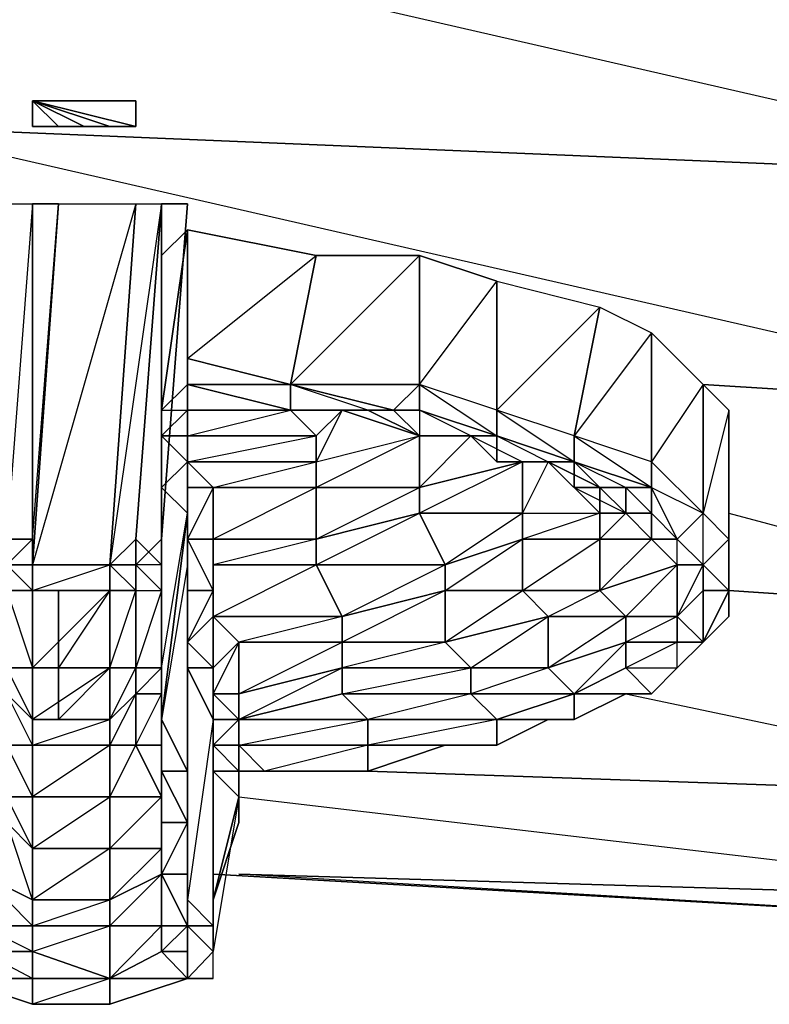
# Model space of a CAD drawing. Units: inches. Extents: x 0 to 29.9, y -28 to 0.
# Drawn here: x 2.1 to 3.2, y -3.5 to -2 of the extents above; entities that cross this region are included whole.
import ezdxf

# ---------------------------------------------------------------- set-up
doc = ezdxf.new("R2010")
doc.units = ezdxf.units.IN
doc.header["$MEASUREMENT"] = 0
doc.layers.get('0').update_dxf_attribs({"true_color": 0x863b08})

msp = doc.modelspace()

# ---------------------------------------------------------------- linework, layer by layer
at = {"color": 231}
for points in [[(2.1662, -1.7724), (3.7391, -1.851), (3.7391, -2.2068), (1.8516, -2.1282), (1.8516, -1.7724)], [(2.0482, -1.7724), (2.1662, -1.7724), (3.7391, -1.851), (3.7391, -2.2068), (2.3628, -1.8904), (2.2841, -1.851), (2.0875, -1.8117)], [(1.8516, -2.1282), (3.7391, -2.2068), (3.7391, -2.5607)], [(3.1099, -2.5214), (3.7391, -2.5607)], [(3.1492, -2.718), (3.7391, -2.8753), (3.1492, -2.836)], [(2.992, -2.9933), (3.7391, -3.1506), (3.7391, -3.0719)], [(2.4021, -3.1506), (3.7391, -3.3079), (3.7391, -3.1506), (2.5987, -3.1112)], [(3.7391, -3.1506), (3.7391, -3.3079), (2.4021, -3.2685)], [(2.3628, -3.2685), (3.7391, -3.3472), (4.8027, -3.3865)], [(2.3628, -3.2685), (3.7391, -3.3472), (4.8027, -3.3865)], [(2.4021, -3.2685), (3.7391, -3.3079), (3.7391, -3.3472), (2.3628, -3.2685)]]:
    msp.add_lwpolyline(points, dxfattribs=at)
at = {"color": 33}
for points in [[(2.2055, -2.1282), (2.0875, -2.0888), (2.2055, -2.1282), (2.1662, -2.1282), (2.0875, -2.0888), (2.1662, -2.1282), (2.1268, -2.1282), (2.0875, -2.0888), (2.0875, -2.1282), (2.0875, -2.0888), (2.1268, -2.1282), (2.0875, -2.1282), (2.0875, -2.0888), (2.1268, -2.0888), (2.0875, -2.0888), (2.1662, -2.0888), (2.1268, -2.0888), (2.1662, -2.0888), (2.2055, -2.0888), (2.2448, -2.0888), (2.0875, -2.0888), (2.2448, -2.0888), (2.2448, -2.1282), (2.0875, -2.0888), (2.2448, -2.1282)], [(2.2055, -2.0888), (2.0875, -2.0888), (2.1662, -2.0888)], [(2.2448, -2.0888), (2.0875, -2.0888), (2.2448, -2.1282)], [(2.0875, -2.0888), (2.2448, -2.0888)], [(2.2055, -2.0888), (2.0875, -2.0888), (2.2448, -2.0888)], [(2.0875, -2.1282), (2.0875, -2.0888)]]:
    msp.add_lwpolyline(points, close=True, dxfattribs=at)
msp.add_lwpolyline([(2.0875, -2.1282), (2.1268, -2.1282), (2.1662, -2.1282), (2.2055, -2.1282), (2.2448, -2.1282), (2.0875, -2.0888)], dxfattribs=at)
at = {"color": 231}
for points in [[(3.7391, -2.2068), (1.8516, -2.1282), (3.7391, -2.5607)], [(3.1099, -2.5214), (3.7391, -2.5607)], [(3.7391, -2.8753), (3.1492, -2.836)], [(3.7391, -3.1506), (2.5987, -3.1112)], [(3.7391, -3.3079), (3.7391, -3.3472), (2.4021, -3.2685)]]:
    msp.add_lwpolyline(points, close=True, dxfattribs=at)
at = {"color": 141}
for points in [[(2.0875, -2.2461), (2.0875, -2.7573), (2.0482, -2.7573), (2.0482, -2.2461)], [(2.1268, -2.2461), (2.0875, -2.7967), (2.0875, -2.7573), (2.0875, -2.2461)], [(2.2448, -2.2461), (2.2055, -2.7967), (2.0875, -2.7967), (2.1268, -2.2461)], [(2.2448, -2.2461), (2.0875, -2.7967), (2.1268, -2.2461)], [(2.2841, -2.2461), (2.2448, -2.7573), (2.2055, -2.7967), (2.2448, -2.2461)], [(2.2448, -2.7573), (2.2841, -2.7967), (2.2841, -2.2461)], [(2.2841, -2.7573), (2.2841, -2.7967), (2.2841, -2.2461), (2.2448, -2.7573), (2.2841, -2.7967), (2.2448, -2.7967)], [(2.2841, -2.7967), (2.2841, -2.7573), (2.2841, -2.2461)], [(2.2841, -2.2461), (2.3235, -2.2461), (2.2841, -2.7573)], [(2.2841, -2.7573), (2.3235, -2.2461), (2.2841, -2.2461)], [(2.2841, -2.5607), (2.3235, -2.5214), (2.3235, -2.2855)], [(2.3235, -2.5214), (2.2841, -2.5607), (2.3235, -2.5607), (2.3235, -2.5214), (2.2841, -2.5607), (2.3235, -2.2855)], [(2.5201, -2.3248), (2.4808, -2.5214), (2.3235, -2.4821), (2.3235, -2.2855)], [(2.3235, -2.5214), (2.3235, -2.4821), (2.3235, -2.2855)], [(2.6774, -2.3248), (2.6774, -2.5214), (2.4808, -2.5214), (2.5201, -2.3248)], [(2.7953, -2.3641), (2.7953, -2.5607), (2.6774, -2.5214), (2.6774, -2.3248)], [(2.9526, -2.4034), (2.9133, -2.6), (2.7953, -2.5607), (2.7953, -2.3641)], [(2.9526, -2.4034), (2.7953, -2.5607), (2.7953, -2.3641)], [(3.0313, -2.4428), (3.0313, -2.6394), (2.9133, -2.6), (2.9526, -2.4034)], [(3.0313, -2.4428), (2.9133, -2.6), (2.9526, -2.4034)], [(3.1099, -2.5214), (3.1099, -2.718), (3.0313, -2.6394), (3.0313, -2.4428)], [(3.1099, -2.5214), (3.0313, -2.6394), (3.0313, -2.4428)], [(2.3235, -2.4821), (2.4808, -2.5214)], [(2.2841, -2.5607), (2.3235, -2.5607), (2.3235, -2.5214)], [(2.3235, -2.5214), (2.4808, -2.5214), (2.4808, -2.5607)], [(2.4808, -2.5214), (2.3235, -2.5214), (2.4808, -2.5607)], [(2.638, -2.5607), (2.4808, -2.5214)], [(2.7953, -2.5607), (2.6774, -2.5214), (2.7953, -2.6)], [(3.1099, -2.718), (3.1099, -2.5214), (3.1492, -2.5607), (3.1099, -2.718), (3.1492, -2.7573)], [(2.2841, -2.6), (2.2841, -2.5607), (2.3235, -2.5607), (2.3235, -2.6)], [(2.4808, -2.5607), (2.5201, -2.6), (2.3235, -2.6), (2.3235, -2.5607)], [(2.3235, -2.6), (2.3235, -2.5607)], [(2.5987, -2.5607), (2.5594, -2.5607), (2.4808, -2.5607)], [(2.5987, -2.5607), (2.5594, -2.5607), (2.6774, -2.6)], [(2.6774, -2.6), (2.5987, -2.5607), (2.638, -2.5607), (2.6774, -2.5607)], [(2.5987, -2.5607), (2.6774, -2.6)], [(2.6774, -2.5607), (2.6774, -2.6), (2.638, -2.5607)], [(2.6774, -2.6), (2.756, -2.6), (2.8347, -2.6394), (2.6774, -2.718), (2.8347, -2.718), (2.7167, -2.7967), (2.8347, -2.7573), (2.8347, -2.836), (2.874, -2.8753), (2.874, -2.954), (2.756, -2.9933), (2.9133, -2.9933), (2.7953, -3.0326), (2.9133, -2.9933), (2.874, -2.954), (2.756, -2.954), (2.874, -2.8753), (2.7167, -2.9146), (2.8347, -2.836), (2.7167, -2.836), (2.8347, -2.7573), (2.8347, -2.718), (2.8347, -2.6394), (2.6774, -2.6787), (2.756, -2.6), (2.6774, -2.6), (2.756, -2.6), (2.6774, -2.5607), (2.7953, -2.6), (2.756, -2.6)], [(2.9133, -2.6), (2.7953, -2.5607), (2.9133, -2.6394)], [(3.1492, -2.7573), (3.1492, -2.5607), (3.1492, -2.6), (3.1492, -2.7967)], [(2.3235, -2.6394), (2.2841, -2.6), (2.3235, -2.6)], [(2.2841, -2.6787), (2.2841, -2.6394), (2.2841, -2.6), (2.3235, -2.6394)], [(2.3235, -2.6394), (2.3235, -2.6), (2.5201, -2.6), (2.5201, -2.6394)], [(2.3235, -2.6), (2.3235, -2.6394)], [(2.6774, -2.6), (2.6774, -2.6787), (2.5201, -2.6787), (2.5201, -2.6394)], [(2.756, -2.6), (2.6774, -2.6), (2.6774, -2.6787)], [(2.756, -2.6), (2.7953, -2.6), (2.9133, -2.6394), (2.7953, -2.6)], [(2.756, -2.6), (2.7953, -2.6), (2.7953, -2.6394)], [(2.756, -2.6), (2.7953, -2.6), (2.7953, -2.6394)], [(2.7953, -2.6), (2.9133, -2.6394), (2.874, -2.6394), (2.7953, -2.6394)], [(3.0313, -2.6394), (2.9133, -2.6), (3.0313, -2.6787)], [(2.2841, -2.6787), (2.2841, -2.954), (2.2841, -2.9146), (2.2841, -2.6394)], [(2.3235, -2.718), (2.2841, -2.6787), (2.3235, -2.6394)], [(2.2841, -2.6394), (2.2841, -2.9146), (2.2841, -2.6787)], [(2.5201, -2.6394), (2.5201, -2.6787), (2.3628, -2.6787), (2.3235, -2.6394)], [(2.3235, -2.718), (2.3235, -2.6394), (2.3235, -2.6787)], [(2.3235, -2.6787), (2.3235, -2.6394), (2.3628, -2.6787)], [(2.3235, -2.6394), (2.3235, -2.718)], [(2.6774, -2.718), (2.6774, -2.6787), (2.8347, -2.6394), (2.8347, -2.718)], [(2.7953, -2.6394), (2.8347, -2.6394), (2.874, -2.6394)], [(2.9133, -2.6394), (2.9133, -2.6787), (2.9526, -2.6787), (2.874, -2.6394)], [(2.9133, -2.6787), (2.9133, -2.6394)], [(2.9133, -2.6394), (3.0313, -2.6787), (2.992, -2.6787), (2.9133, -2.6787)], [(3.0313, -2.6394), (3.1099, -2.718)], [(2.3235, -2.718), (2.2841, -3.0326), (2.2841, -2.954), (2.2841, -2.6787)], [(2.3235, -2.7573), (2.3235, -2.718), (2.3235, -2.6787)], [(2.3235, -2.7573), (2.3235, -2.6787), (2.3628, -2.6787), (2.3628, -2.7573)], [(2.3235, -2.6787), (2.3235, -2.718), (2.3235, -2.7573)], [(2.3628, -2.7573), (2.3628, -2.6787), (2.5201, -2.6787), (2.5201, -2.7573)], [(2.5201, -2.7573), (2.5201, -2.6787), (2.6774, -2.6787), (2.6774, -2.718)], [(3.0313, -2.718), (2.992, -2.6787), (3.0313, -2.6787)], [(2.992, -2.6787), (2.992, -2.718), (3.0313, -2.718)], [(2.992, -2.6787), (3.0313, -2.718)], [(3.0313, -2.6787), (3.1099, -2.718), (3.0706, -2.7573), (3.0313, -2.718)], [(3.1099, -2.718), (3.0706, -2.7573), (3.0313, -2.718), (3.0706, -2.7573), (3.0313, -2.6787)], [(3.0313, -2.6787), (3.0313, -2.718)], [(2.3235, -2.7967), (2.3235, -3.1112), (2.2841, -3.0326), (2.3235, -2.718)], [(2.3235, -2.7967), (2.3235, -2.718), (2.3235, -2.7573)], [(2.5201, -2.7967), (2.5201, -2.7573), (2.6774, -2.718), (2.7167, -2.7967)], [(2.7167, -2.7967), (2.6774, -2.718), (2.8347, -2.718), (2.8347, -2.7573)], [(2.8347, -2.7573), (2.8347, -2.718), (2.9526, -2.718), (2.9526, -2.7573)], [(3.0706, -2.7967), (3.0313, -2.7573), (2.992, -2.718), (2.9526, -2.7573), (3.0313, -2.7573), (2.9526, -2.836)], [(3.1492, -2.7573), (3.1099, -2.7967), (3.0706, -2.7573), (3.1099, -2.718)], [(3.1099, -2.718), (3.1492, -2.7573)], [(2.0875, -2.7573), (2.0875, -2.7967)], [(2.2055, -2.7967), (2.2448, -2.7573), (2.2448, -2.7967)], [(2.2841, -2.7573), (2.2841, -2.7967), (2.2448, -2.7967), (2.2448, -2.836), (2.2841, -2.836), (2.2448, -2.7967)], [(2.2841, -2.9146), (2.2841, -2.7967), (2.2841, -2.7573)], [(2.2841, -2.7967), (2.2841, -2.836), (2.2841, -2.7573)], [(2.3235, -2.836), (2.3235, -2.7573), (2.3628, -2.836)], [(2.3235, -2.836), (2.3235, -2.7967), (2.3235, -2.7573)], [(2.3628, -2.836), (2.3235, -2.7573), (2.3628, -2.7573), (2.3628, -2.7967)], [(2.3235, -2.836), (2.3235, -2.7573)], [(2.3628, -2.7967), (2.3628, -2.7573), (2.5201, -2.7573), (2.5201, -2.7967)], [(2.5201, -2.7573), (2.3628, -2.7967), (2.3628, -2.7573)], [(2.7167, -2.836), (2.7167, -2.7967), (2.8347, -2.7573), (2.8347, -2.836)], [(2.8347, -2.836), (2.8347, -2.7573), (2.9526, -2.7573), (2.9526, -2.836)], [(2.9526, -2.836), (2.9526, -2.7573), (3.0313, -2.7573), (3.0706, -2.7967)], [(3.0706, -2.7967), (3.0313, -2.7573), (3.0706, -2.7573), (3.1099, -2.7967)], [(3.0706, -2.7573), (3.1099, -2.7967)], [(3.0706, -2.7573), (3.1099, -2.7967)], [(3.1492, -2.7573), (3.1492, -2.836), (3.1099, -2.7967)], [(3.1492, -2.7573), (3.1492, -2.7967), (3.1492, -2.836)], [(2.0482, -2.7967), (2.0875, -2.7967), (2.0875, -2.836)], [(2.0482, -2.7967), (2.0482, -2.836), (2.0875, -2.836)], [(2.0875, -2.7967), (2.0482, -2.7967), (2.0875, -2.836)], [(2.2055, -2.7967), (2.2055, -2.836), (2.0875, -2.836), (2.0875, -2.7967)], [(2.2055, -2.7967), (2.0875, -2.7967)], [(2.0875, -2.7967), (2.2055, -2.7967)], [(2.2055, -2.7967), (2.2448, -2.7967), (2.2448, -2.836), (2.2055, -2.836)], [(2.2841, -2.954), (2.2841, -2.836), (2.2841, -2.7967), (2.2841, -2.9146)], [(2.3235, -2.7967), (2.2841, -3.0326), (2.3235, -3.1112)], [(2.3235, -2.836), (2.3235, -3.1506), (2.3235, -3.1112), (2.3235, -2.7967)], [(2.3628, -2.8753), (2.3628, -2.7967), (2.5201, -2.7967), (2.5594, -2.8753)], [(2.3628, -2.8753), (2.3628, -2.836), (2.3628, -2.7967)], [(2.3628, -2.7967), (2.3628, -2.8753), (2.3628, -2.836)], [(2.5594, -2.8753), (2.5201, -2.7967), (2.7167, -2.7967), (2.7167, -2.836)], [(2.992, -2.8753), (2.9526, -2.836), (3.0706, -2.7967), (3.0706, -2.8753)], [(3.0706, -2.8753), (3.0706, -2.7967), (3.1099, -2.7967), (3.1099, -2.836)], [(3.1099, -2.7967), (3.1492, -2.836), (3.1099, -2.836)], [(2.0875, -2.954), (2.0482, -2.954), (2.0482, -2.836), (2.0875, -2.836)], [(2.0875, -2.954), (2.0875, -2.836), (2.0482, -2.836)], [(2.2055, -2.836), (2.2055, -2.954), (2.0875, -2.954), (2.0875, -2.836)], [(2.2055, -2.836), (2.0875, -2.836)], [(2.0875, -2.836), (2.2055, -2.836)], [(2.2448, -2.836), (2.2448, -2.954), (2.2055, -2.954), (2.2055, -2.836)], [(2.2055, -2.836), (2.2448, -2.836)], [(2.2448, -2.954), (2.2448, -2.836), (2.2841, -2.836), (2.2841, -2.954)], [(2.2841, -2.954), (2.2841, -2.836), (2.2448, -2.954), (2.2841, -2.954), (2.2448, -2.9933), (2.2841, -2.9933)], [(2.3235, -2.9146), (2.3235, -3.2292), (2.3235, -3.1506), (2.3235, -2.836)], [(2.3235, -2.9146), (2.3235, -2.836), (2.3628, -2.836), (2.3628, -2.8753)], [(2.3235, -2.836), (2.3235, -2.9146)], [(2.3628, -2.836), (2.3235, -2.836), (2.3235, -2.9146)], [(2.3235, -2.836), (2.3235, -3.1112), (2.3235, -3.1506)], [(2.5594, -2.9146), (2.5594, -2.8753), (2.7167, -2.836), (2.7167, -2.9146)], [(2.7167, -2.9146), (2.7167, -2.836), (2.8347, -2.836), (2.874, -2.8753)], [(2.874, -2.8753), (2.8347, -2.836), (2.9526, -2.836), (2.992, -2.8753)], [(3.0706, -2.8753), (3.1099, -2.836), (3.1099, -2.9146), (3.0706, -2.9146)], [(3.1099, -2.836), (3.1099, -2.9146), (3.0706, -2.9146), (3.1099, -2.9146), (3.0706, -2.8753)], [(3.1099, -2.9146), (3.1492, -2.836), (3.1492, -2.8753)], [(3.1099, -2.9146), (3.1099, -2.836), (3.1492, -2.836)], [(2.3628, -2.954), (2.3235, -2.9146), (2.3628, -2.8753)], [(2.3628, -2.8753), (2.3235, -2.9146), (2.3628, -2.954)], [(2.4021, -2.9146), (2.3628, -2.8753), (2.5594, -2.8753), (2.5594, -2.9146)], [(2.3628, -2.954), (2.3628, -2.8753), (2.4021, -2.9146)], [(2.5594, -2.8753), (2.4021, -2.9146), (2.3628, -2.8753)], [(2.756, -2.954), (2.7167, -2.9146), (2.874, -2.8753), (2.874, -2.954)], [(2.874, -2.954), (2.874, -2.8753), (2.992, -2.8753), (2.992, -2.9146)], [(2.992, -2.9146), (2.992, -2.8753), (3.0706, -2.8753), (3.0706, -2.9146)], [(2.2841, -2.9933), (2.2841, -2.954), (2.2841, -2.9146)], [(2.2841, -2.9933), (2.2841, -2.9146), (2.2841, -2.954)], [(2.3235, -2.954), (2.3235, -3.3079), (2.3235, -3.2292), (2.3235, -2.9146)], [(2.3235, -2.954), (2.3235, -2.9146), (2.3628, -2.954)], [(2.3235, -3.2292), (2.3235, -2.9146), (2.3235, -3.1506)], [(2.3628, -2.9933), (2.3628, -2.954), (2.4021, -2.9146), (2.4021, -2.9933)], [(2.4021, -2.9933), (2.4021, -2.9146), (2.5594, -2.9146), (2.5594, -2.954)], [(2.5594, -2.954), (2.5594, -2.9146), (2.7167, -2.9146), (2.756, -2.954)], [(2.9133, -2.9933), (2.874, -2.954), (2.992, -2.9146), (2.992, -2.954)], [(3.0706, -2.954), (3.0706, -2.9146), (2.992, -2.954)], [(2.992, -2.9146), (3.0706, -2.9146)], [(3.1099, -2.9146), (3.0706, -2.954), (3.0706, -2.9146)], [(2.0875, -3.0326), (2.0482, -2.9933), (2.0482, -2.954), (2.0875, -2.954)], [(2.0482, -2.954), (2.0875, -2.954), (2.0875, -3.0326)], [(2.2055, -2.954), (2.2055, -3.0326), (2.0875, -3.0326), (2.0875, -2.954)], [(2.2055, -2.954), (2.2448, -2.954), (2.2448, -2.9933), (2.2055, -3.0326)], [(2.2055, -3.0326), (2.2448, -2.954), (2.2448, -2.9933)], [(2.2448, -2.9933), (2.2448, -2.954), (2.2841, -2.954), (2.2841, -2.9933)], [(2.2841, -3.0326), (2.2841, -2.9933), (2.2841, -2.954)], [(2.3628, -3.0326), (2.3628, -3.3472), (2.3235, -3.3079), (2.3235, -2.954)], [(2.3628, -2.9933), (2.3628, -2.954)], [(2.3628, -2.9933), (2.3628, -2.954)], [(2.4021, -3.0326), (2.4021, -2.9933), (2.5594, -2.954), (2.5594, -2.9933)], [(2.5594, -2.9933), (2.5594, -2.954), (2.756, -2.954), (2.756, -2.9933)], [(2.756, -2.9933), (2.756, -2.954), (2.874, -2.954), (2.9133, -2.9933)], [(2.0875, -3.0719), (2.0482, -3.0719), (2.0482, -2.9933), (2.0875, -3.0326)], [(2.2448, -2.9933), (2.2448, -3.0719), (2.2055, -3.0719), (2.2055, -3.0326)], [(2.2448, -2.9933), (2.2055, -3.0719), (2.2448, -3.0719)], [(2.2448, -3.0719), (2.2448, -2.9933), (2.2841, -2.9933), (2.2841, -3.0719)], [(2.2841, -3.0719), (2.2841, -2.9933), (2.2841, -3.0326)], [(2.3628, -3.0326), (2.3628, -2.9933), (2.4021, -3.0326)], [(2.4021, -3.0326), (2.3628, -2.9933), (2.4021, -2.9933)], [(2.5594, -2.9933), (2.5987, -3.0326), (2.4021, -3.0326)], [(2.5987, -3.0326), (2.5594, -2.9933), (2.756, -2.9933), (2.7953, -3.0326)], [(2.7953, -3.0326), (2.756, -2.9933), (2.9133, -2.9933)], [(2.9133, -2.9933), (2.992, -2.9933), (3.0313, -2.9933)], [(3.0313, -2.9933), (2.9133, -2.9933), (2.992, -2.9933)], [(2.992, -2.9933), (3.0313, -2.9933)], [(2.2055, -3.0326), (2.2055, -3.0719), (2.0875, -3.0719), (2.0875, -3.0326)], [(2.2841, -3.1506), (2.2841, -3.0719), (2.2841, -3.0326), (2.2841, -3.1112)], [(2.2841, -3.1112), (2.2841, -3.0326), (2.3235, -3.1112)], [(2.2841, -3.0326), (2.2841, -3.1112), (2.3235, -3.1899), (2.3235, -3.2685), (2.3235, -3.3079), (2.3235, -3.2292), (2.3235, -3.2685), (2.3235, -3.1506), (2.3235, -3.1899), (2.3235, -3.1112), (2.2841, -3.1112)], [(2.3628, -3.0326), (2.3235, -3.3079), (2.3628, -3.3472)], [(2.3628, -3.0719), (2.3628, -3.3865), (2.3628, -3.3472), (2.3628, -3.0326)], [(2.3628, -3.0719), (2.3628, -3.0326), (2.4021, -3.0326), (2.4021, -3.0719)], [(2.4021, -3.0719), (2.4021, -3.0326), (2.5987, -3.0326), (2.5987, -3.0719)], [(2.4021, -3.0719), (2.4021, -3.0326)], [(2.4021, -3.0719), (2.4021, -3.0326)], [(2.5987, -3.0719), (2.5987, -3.0326), (2.7953, -3.0326)], [(2.7953, -3.0326), (2.874, -3.0326), (2.9133, -3.0326)], [(2.0875, -3.0719), (2.0875, -3.1506), (2.0482, -3.1506), (2.0482, -3.0719)], [(2.0482, -3.0719), (2.0875, -3.0719), (2.0875, -3.1506)], [(2.2055, -3.0719), (2.2055, -3.1506), (2.0875, -3.1506), (2.0875, -3.0719)], [(2.2055, -3.1506), (2.2055, -3.0719), (2.2448, -3.0719), (2.2841, -3.1506)], [(2.2055, -3.1506), (2.2448, -3.0719), (2.2841, -3.1506)], [(2.2841, -3.1506), (2.2448, -3.0719), (2.2841, -3.0719)], [(2.3628, -3.1112), (2.3628, -3.3865), (2.3628, -3.0719)], [(2.3628, -3.3865), (2.3628, -3.0719)], [(2.4021, -3.1112), (2.3628, -3.0719), (2.4021, -3.0719)], [(2.4021, -3.0719), (2.3628, -3.0719), (2.4021, -3.1112), (2.3628, -3.1112), (2.4021, -3.1506), (2.4021, -3.1112)], [(2.3628, -3.0719), (2.3628, -3.3865)], [(2.4414, -3.1112), (2.4021, -3.0719), (2.5987, -3.0719)], [(2.4021, -3.1112), (2.4021, -3.0719)], [(2.4021, -3.1112), (2.4021, -3.0719), (2.4414, -3.1112)], [(2.5987, -3.0719), (2.7167, -3.0719), (2.7953, -3.0719)], [(2.2841, -3.1899), (2.2841, -3.1506), (2.2841, -3.1112), (2.3235, -3.1899)], [(2.3235, -3.1899), (2.2841, -3.1112), (2.3235, -3.1112), (2.3235, -3.1506)], [(2.4021, -3.1506), (2.3628, -3.3079), (2.3628, -3.3865), (2.3628, -3.1112)], [(2.4021, -3.1506), (2.3628, -3.1112), (2.4021, -3.1112)], [(2.4021, -3.1506), (2.4021, -3.1112)], [(2.4021, -3.1112), (2.4414, -3.1112)], [(2.4021, -3.1506), (2.4021, -3.1112)], [(2.4414, -3.1112), (2.5201, -3.1112), (2.5987, -3.1112)], [(2.4414, -3.1112), (2.5201, -3.1112)], [(2.0482, -3.1506), (2.0875, -3.1506), (2.0875, -3.2292), (2.0482, -3.1899)], [(2.0875, -3.1506), (2.0875, -3.2292), (2.0482, -3.1506)], [(2.2055, -3.1506), (2.2055, -3.2292), (2.0875, -3.2292), (2.0875, -3.1506)], [(2.2055, -3.2292), (2.2055, -3.1506), (2.2841, -3.1506), (2.2841, -3.2292)], [(2.2841, -3.2292), (2.2841, -3.1506), (2.2841, -3.1899)], [(2.2841, -3.2292), (2.2841, -3.1506)], [(2.3235, -3.2685), (2.3235, -3.1899), (2.3235, -3.1506), (2.3235, -3.2292)], [(2.3628, -3.3079), (2.4021, -3.1506), (2.4021, -3.1899)], [(2.4021, -3.1506), (2.3628, -3.3865), (2.3628, -3.3079)], [(2.4021, -3.1899), (2.4021, -3.1506)], [(2.0482, -3.1899), (2.0875, -3.2292), (2.0875, -3.3079), (2.0089, -3.2685)], [(2.0482, -3.1899), (2.0875, -3.2292), (2.0875, -3.3079)], [(2.2841, -3.2685), (2.2841, -3.1899), (2.3235, -3.1899), (2.3235, -3.2685)], [(2.2841, -3.2685), (2.2841, -3.2292), (2.2841, -3.1899)], [(2.3235, -3.1899), (2.2841, -3.2685), (2.2841, -3.1899)], [(2.2055, -3.2292), (2.2055, -3.3079), (2.0875, -3.3079), (2.0875, -3.2292)], [(2.2055, -3.3079), (2.2055, -3.2292), (2.2841, -3.2292), (2.2841, -3.2685)], [(2.2055, -3.3079), (2.2841, -3.2292), (2.2841, -3.2685)], [(2.3235, -3.3079), (2.3235, -3.2685), (2.3235, -3.2292)], [(2.0089, -3.2685), (2.0875, -3.3079), (2.0875, -3.3472), (2.0089, -3.3472)], [(2.0875, -3.3079), (2.0875, -3.3472), (2.0089, -3.2685)], [(2.2055, -3.3472), (2.2055, -3.3079), (2.2841, -3.2685), (2.2841, -3.3472)], [(2.2841, -3.3472), (2.2841, -3.2685), (2.2055, -3.3472), (2.2841, -3.3472), (2.2841, -3.3865), (2.2055, -3.4277), (2.2841, -3.3472)], [(2.3235, -3.3472), (2.2841, -3.2685), (2.3235, -3.2685), (2.3235, -3.3079)], [(2.2841, -3.3472), (2.2841, -3.2685), (2.3235, -3.3472)], [(2.3235, -3.2685), (2.3235, -3.3472), (2.2841, -3.2685)], [(2.2055, -3.3079), (2.2055, -3.3472), (2.0875, -3.3472), (2.0875, -3.3079)], [(2.3235, -3.3865), (2.3235, -3.3472), (2.3235, -3.3079), (2.3235, -3.3472)], [(2.3235, -3.3472), (2.3235, -3.3079), (2.3628, -3.3472)], [(2.3235, -3.3472), (2.3235, -3.3865), (2.3235, -3.3079)], [(2.0089, -3.3472), (2.0875, -3.3472), (2.0875, -3.3865), (2.0089, -3.3865)], [(2.0875, -3.3472), (2.0875, -3.3865), (2.0089, -3.3472)], [(2.2055, -3.3472), (2.2055, -3.4277), (2.0875, -3.3865), (2.0875, -3.3472)], [(2.2055, -3.4277), (2.2055, -3.3472), (2.2841, -3.3472), (2.2841, -3.3865)], [(2.2841, -3.3865), (2.2841, -3.3472), (2.3235, -3.3472), (2.3235, -3.3865)], [(2.3235, -3.4277), (2.3235, -3.3865), (2.3235, -3.3472), (2.3628, -3.3865)], [(2.3628, -3.3865), (2.3235, -3.3472), (2.3628, -3.3472)], [(2.0875, -3.3865), (2.0875, -3.4277), (1.9696, -3.4277), (2.0089, -3.3865)], [(2.0089, -3.3865), (2.0875, -3.3865), (2.0875, -3.4277)], [(2.2055, -3.4277), (2.0875, -3.4277), (2.0875, -3.3865)], [(2.2055, -3.4277), (2.2841, -3.3865), (2.3235, -3.4277)], [(2.2841, -3.3865), (2.2055, -3.4277), (2.3235, -3.4277)], [(2.3235, -3.4277), (2.2841, -3.3865), (2.3235, -3.3865)], [(2.3235, -3.4277), (2.3628, -3.3865)], [(2.3235, -3.4277), (2.3628, -3.4277), (2.3628, -3.3865)], [(2.0875, -3.4277), (2.0875, -3.467), (1.9696, -3.4277)], [(1.9696, -3.4277), (2.0875, -3.467), (2.0875, -3.4277)], [(2.2055, -3.4277), (2.2055, -3.467), (2.0875, -3.467), (2.0875, -3.4277)], [(2.2055, -3.467), (2.2055, -3.4277), (2.3235, -3.4277)]]:
    msp.add_lwpolyline(points, close=True, dxfattribs=at)
for points in [[(2.0875, -2.7967), (2.0875, -2.7573), (2.1268, -2.2461), (2.0875, -2.2461), (2.0482, -2.7573), (2.0875, -2.7573), (2.0482, -2.7967), (2.0875, -2.836)], [(2.0482, -2.7573), (2.0482, -2.2461), (2.0875, -2.2461), (2.0875, -2.7573)], [(2.0875, -2.836), (2.2055, -2.7967), (2.2448, -2.2461), (2.2841, -2.2461), (2.2055, -2.7967), (2.2448, -2.7573)], [(2.2448, -2.7967), (2.2448, -2.7573), (2.2841, -2.2461), (2.2841, -2.7967)], [(2.2841, -2.6), (2.2841, -2.6394), (2.2841, -2.9146), (2.2841, -2.7573), (2.3235, -2.2461)], [(2.2841, -2.5607), (2.2841, -2.6), (2.3235, -2.5607), (2.3235, -2.6), (2.3235, -2.6394), (2.2841, -2.6787), (2.2841, -2.6), (2.2841, -2.6394), (2.2841, -2.5607), (2.3235, -2.2855), (2.2841, -2.3248)], [(2.2841, -2.6787), (2.2841, -2.954), (2.2841, -2.9146), (2.2841, -2.7573), (2.2841, -2.6394), (2.2841, -2.6), (2.2841, -2.6394), (2.2841, -2.6), (2.2841, -2.5607), (2.3235, -2.2855)], [(2.4808, -2.5214), (2.3235, -2.4821), (2.5201, -2.3248), (2.3235, -2.2855), (2.3235, -2.4821), (2.3235, -2.5214)], [(2.3235, -2.2855), (2.3235, -2.5214)], [(2.4808, -2.5214), (2.6774, -2.5214), (2.7953, -2.3641), (2.6774, -2.3248)], [(2.5594, -2.954), (2.756, -2.954), (2.756, -2.9933), (2.5987, -3.0326), (2.7953, -3.0326), (2.756, -2.9933), (2.5594, -2.9933), (2.756, -2.954), (2.7167, -2.9146), (2.7167, -2.836), (2.7167, -2.7967), (2.5201, -2.7967), (2.6774, -2.718), (2.5201, -2.7573), (2.6774, -2.6787), (2.6774, -2.6), (2.5594, -2.5607), (2.4808, -2.5607), (2.5987, -2.5607), (2.4808, -2.5214), (2.638, -2.5607), (2.6774, -2.5214), (2.6774, -2.3248), (2.5201, -2.3248), (2.4808, -2.5214)], [(2.4808, -2.5214), (2.6774, -2.3248)], [(2.4808, -2.5214), (2.3235, -2.5214), (2.3235, -2.4821), (2.3235, -2.5214)], [(2.3235, -2.5214), (2.2841, -2.5607)], [(2.3235, -2.5214), (2.3235, -2.5607)], [(2.4808, -2.5607), (2.3235, -2.5607), (2.3235, -2.5214)], [(2.4808, -2.5607), (2.3235, -2.5214)], [(2.3235, -2.6394), (2.3235, -2.6), (2.3235, -2.5607), (2.3235, -2.5214)], [(2.3235, -2.5214), (2.4808, -2.5607)], [(2.7953, -2.5607), (2.6774, -2.5214), (2.638, -2.5607), (2.5987, -2.5607), (2.5594, -2.5607), (2.5201, -2.6394), (2.6774, -2.6), (2.5201, -2.6787), (2.6774, -2.6787), (2.6774, -2.718), (2.7167, -2.7967), (2.5594, -2.8753), (2.7167, -2.836), (2.5594, -2.9146), (2.7167, -2.9146), (2.5594, -2.954), (2.5594, -2.9933), (2.4021, -3.0326)], [(2.638, -2.5607), (2.5987, -2.5607), (2.4808, -2.5607), (2.4808, -2.5214)], [(2.6774, -2.5607), (2.6774, -2.5214), (2.4808, -2.5214)], [(2.6774, -2.5607), (2.638, -2.5607), (2.6774, -2.5214), (2.6774, -2.5607), (2.7953, -2.6), (2.7953, -2.5607), (2.7953, -2.6), (2.9133, -2.6394), (2.9133, -2.6), (2.9133, -2.6394), (3.0313, -2.6787), (3.0313, -2.6394), (3.0313, -2.6787), (3.1099, -2.718), (3.0313, -2.6394), (3.0313, -2.6787), (3.0313, -2.6394)], [(3.1099, -2.5214), (3.1492, -2.5607)], [(3.1099, -2.718), (3.1099, -2.5214)], [(2.4808, -2.5607), (2.3235, -2.5607), (2.3235, -2.6), (2.3235, -2.6394), (2.3235, -2.6787), (2.3628, -2.6787), (2.3235, -2.7573), (2.3628, -2.7573), (2.3628, -2.836), (2.3235, -2.7573), (2.3235, -2.6787), (2.3235, -2.6394), (2.3235, -2.6), (2.2841, -2.6), (2.3235, -2.6394), (2.3235, -2.718), (2.3235, -2.7967), (2.3235, -2.7573), (2.3235, -2.836)], [(2.5201, -2.6394), (2.6774, -2.6), (2.5594, -2.5607), (2.5201, -2.6394), (2.5201, -2.6), (2.3235, -2.6), (2.4808, -2.5607)], [(2.3628, -2.8753), (2.5201, -2.7967), (2.5201, -2.7573), (2.5201, -2.6787), (2.3628, -2.6787), (2.5201, -2.6394), (2.3235, -2.6394), (2.5201, -2.6), (2.4808, -2.5607)], [(2.4808, -2.5607), (2.5594, -2.5607), (2.5201, -2.6), (2.5201, -2.6394), (2.5201, -2.6787), (2.3628, -2.7573), (2.3628, -2.6787), (2.3235, -2.6394)], [(2.6774, -2.6), (2.5594, -2.5607), (2.4808, -2.5607), (2.5201, -2.6)], [(2.6774, -2.6), (2.5594, -2.5607)], [(2.9133, -2.6), (2.7953, -2.5607), (2.7953, -2.6), (2.6774, -2.5607), (2.6774, -2.6), (2.756, -2.6)], [(2.7953, -2.5607), (2.7953, -2.6), (2.9133, -2.6394), (2.7953, -2.6), (2.874, -2.6394)], [(3.1492, -2.5607), (3.1492, -2.7573), (3.1099, -2.718)], [(3.1099, -2.9146), (3.1492, -2.8753), (3.1492, -2.836), (3.1099, -2.9146), (3.1492, -2.836), (3.1099, -2.836), (3.1099, -2.7967), (3.1492, -2.836), (3.1492, -2.7573), (3.1492, -2.5607), (3.1492, -2.6), (3.1492, -2.7967), (3.1492, -2.7573), (3.1492, -2.6)], [(2.6774, -2.6), (2.756, -2.6)], [(2.756, -2.6), (2.6774, -2.6)], [(2.756, -2.6), (2.7953, -2.6394), (2.8347, -2.6394), (2.7953, -2.6394), (2.874, -2.6394), (2.9526, -2.6787), (2.9526, -2.718), (2.9526, -2.6787), (2.992, -2.718)], [(2.756, -2.6), (2.8347, -2.6394)], [(3.0313, -2.6394), (2.9133, -2.6), (2.9133, -2.6394)], [(2.9133, -2.6394), (2.9133, -2.6)], [(3.1492, -2.8753), (3.1492, -2.7967), (3.1492, -2.6)], [(2.9526, -2.6787), (2.9133, -2.6394), (2.874, -2.6394), (2.8347, -2.718), (2.9526, -2.718), (2.8347, -2.7573), (2.9526, -2.7573), (2.9526, -2.836), (2.992, -2.8753), (2.992, -2.9146), (2.9133, -2.9933), (2.9133, -3.0326), (2.7953, -3.0326), (2.874, -3.0326)], [(2.8347, -2.718), (2.9526, -2.718), (2.874, -2.6394), (2.8347, -2.718), (2.8347, -2.6394)], [(2.992, -2.9933), (2.9133, -3.0326), (2.9133, -2.9933), (2.992, -2.954), (2.992, -2.9146), (2.874, -2.954), (2.992, -2.8753), (2.874, -2.8753), (2.9526, -2.836), (2.8347, -2.836), (2.9526, -2.7573), (2.9526, -2.718), (2.874, -2.6394), (2.9526, -2.6787), (2.9526, -2.718), (2.992, -2.718), (2.992, -2.6787), (3.0313, -2.6787), (2.9133, -2.6394), (2.992, -2.6787), (2.9133, -2.6787), (2.992, -2.718), (2.9526, -2.6787), (2.9133, -2.6787), (2.9133, -2.6394), (2.9133, -2.6787), (2.992, -2.6787), (2.992, -2.718), (2.9526, -2.6787), (2.9133, -2.6787)], [(2.2841, -3.0326), (2.2841, -2.954), (2.3235, -2.718), (2.2841, -2.6787)], [(2.3235, -2.7967), (2.3235, -2.718), (2.2841, -3.0326)], [(3.0706, -2.7573), (3.0313, -2.718), (3.0313, -2.7573), (2.9526, -2.7573), (2.992, -2.718), (2.9526, -2.718), (2.9526, -2.7573)], [(3.0313, -2.7573), (2.992, -2.718), (3.0313, -2.718)], [(3.0706, -2.8753), (3.1099, -2.7967), (3.0706, -2.7967), (3.0706, -2.7573), (3.0313, -2.7573), (3.0313, -2.718), (2.992, -2.718)], [(3.0706, -2.7573), (3.0313, -2.718)], [(3.1099, -2.7967), (3.0706, -2.7573), (3.0313, -2.718)], [(3.1099, -2.7967), (3.1492, -2.7573), (3.1099, -2.718)], [(3.1099, -2.7967), (3.1099, -2.718)], [(2.0875, -2.7967), (2.0482, -2.7967), (2.0875, -2.7573), (2.0482, -2.7573), (2.0482, -2.7967), (2.0482, -2.954), (2.0482, -2.9146), (2.0482, -2.7573)], [(2.2055, -2.836), (2.2448, -2.836), (2.2448, -2.954), (2.2055, -2.954), (2.2448, -2.836), (2.2448, -2.7967), (2.2055, -2.7967), (2.2448, -2.836), (2.2055, -2.836), (2.2448, -2.836), (2.2841, -2.836), (2.2841, -2.7573)], [(2.2448, -2.7967), (2.2448, -2.7573), (2.2841, -2.7967)], [(2.2841, -2.7573), (2.2841, -2.7967)], [(2.2841, -2.7967), (2.2841, -2.7573)], [(2.2841, -2.7573), (2.2841, -2.7967)], [(3.1099, -2.9146), (3.1492, -2.836), (3.1492, -2.7573), (3.1492, -2.836), (3.1492, -2.7967), (3.1492, -2.8753), (3.1492, -2.7967), (3.1492, -2.8753)], [(2.0875, -2.7967), (2.2055, -2.7967)], [(2.2055, -2.836), (2.2055, -2.7967)], [(2.2841, -3.1506), (2.2841, -3.0719), (2.2841, -2.9933), (2.2841, -2.9146), (2.2841, -2.954), (2.2841, -2.7967), (2.2841, -2.9146)], [(2.3235, -2.836), (2.3235, -2.7967)], [(2.3628, -3.0719), (2.4021, -3.0326), (2.3628, -2.9933), (2.4021, -2.9933), (2.5594, -2.9146), (2.4021, -2.9146), (2.4021, -2.9933), (2.4021, -3.0326), (2.5594, -2.954), (2.5594, -2.9146), (2.5594, -2.8753), (2.5201, -2.7967), (2.3628, -2.7967), (2.3628, -2.8753)], [(3.0706, -2.7967), (2.992, -2.8753), (3.0706, -2.8753), (2.992, -2.9146), (3.0706, -2.9146), (3.1099, -2.9146), (3.1492, -2.8753), (3.1492, -2.836), (3.1492, -2.7967)], [(3.0706, -2.9146), (3.0706, -2.8753), (3.0706, -2.7967)], [(3.1099, -2.836), (3.1099, -2.7967)], [(2.0482, -3.0719), (2.0482, -2.9933), (2.0875, -3.0326), (2.0875, -3.0719), (2.0482, -2.9933), (2.0482, -2.954), (2.0482, -2.836)], [(2.0875, -2.836), (2.2055, -2.836), (2.2055, -2.954), (2.0875, -3.0326), (2.2055, -3.0326), (2.2055, -3.0719), (2.0875, -3.1506), (2.2055, -3.1506), (2.2055, -3.2292), (2.0875, -3.3079), (2.2055, -3.3079), (2.2055, -3.3472), (2.2055, -3.4277), (2.0875, -3.3865), (2.2055, -3.3472), (2.0875, -3.3472), (2.2055, -3.3079), (2.2055, -3.2292), (2.0875, -3.2292), (2.2055, -3.1506), (2.2055, -3.0719), (2.0875, -3.0719), (2.2055, -3.0326), (2.2055, -2.954), (2.0875, -2.954), (2.2055, -2.836)], [(2.2448, -2.836), (2.2841, -2.836)], [(2.3235, -2.836), (2.3235, -2.9146)], [(2.3235, -2.9146), (2.3235, -2.836)], [(2.3628, -2.8753), (2.3628, -2.954), (2.4021, -2.9146), (2.3628, -2.9933)], [(2.3628, -2.954), (2.3628, -2.8753)], [(2.2841, -2.9933), (2.2841, -2.9146), (2.2841, -2.9933), (2.2841, -2.954), (2.2841, -3.0326)], [(2.3628, -3.0326), (2.3628, -2.954), (2.3235, -2.954), (2.3235, -2.9146)], [(2.3235, -3.3472), (2.3235, -3.3079), (2.3235, -3.2292), (2.3235, -2.954), (2.3235, -2.9146)], [(2.7953, -3.0326), (2.9133, -3.0326), (2.9133, -2.9933), (3.0313, -2.9933), (2.992, -2.954), (3.0706, -2.954), (3.0706, -2.9146), (2.992, -2.954), (2.992, -2.9146)], [(3.0313, -2.9933), (3.0706, -2.954), (3.1099, -2.9146)], [(3.1099, -2.9146), (3.0706, -2.954)], [(3.1099, -2.9146), (3.0706, -2.9146)], [(3.1099, -2.9146), (3.0706, -2.9146)], [(3.1099, -2.9146), (3.0706, -2.954), (3.1099, -2.9146), (3.0706, -2.9146)], [(2.3628, -3.0326), (2.3235, -2.954), (2.3628, -2.954)], [(2.3628, -3.0326), (2.3235, -2.954), (2.3235, -3.3079), (2.3235, -3.3472)], [(2.3628, -2.954), (2.3628, -2.9933)], [(2.3628, -3.3865), (2.3628, -3.1112), (2.3628, -3.0719), (2.3628, -3.0326), (2.3628, -2.9933), (2.3628, -2.954)], [(2.4021, -3.1506), (2.4021, -3.1112), (2.4021, -3.0719), (2.4021, -3.0326), (2.4021, -2.9933), (2.5594, -2.954)], [(2.756, -3.0719), (2.7167, -3.0719), (2.5987, -3.1112), (2.7167, -3.0719), (2.7953, -3.0719), (2.874, -3.0326), (2.9133, -3.0326), (2.992, -2.9933), (3.0313, -2.9933), (3.0706, -2.954)], [(3.0313, -2.9933), (2.992, -2.954), (3.0313, -2.9933), (3.0706, -2.954)], [(2.2841, -3.1506), (2.2841, -3.0719), (2.2448, -3.0719), (2.2841, -2.9933)], [(2.2841, -3.0326), (2.2841, -2.9933)], [(2.2841, -2.9933), (2.2841, -3.0719), (2.2841, -3.0326), (2.2841, -3.1506), (2.2841, -3.1112), (2.2841, -3.1899), (2.2841, -3.1506)], [(2.3628, -2.9933), (2.3628, -3.0326)], [(2.3628, -2.9933), (2.3628, -3.0326)], [(2.3628, -3.0719), (2.3628, -3.0326), (2.3628, -2.9933)], [(2.3628, -3.3865), (2.3628, -3.0719), (2.3628, -2.9933), (2.3628, -3.0326)], [(2.992, -2.9933), (2.9133, -3.0326), (2.874, -3.0326), (2.7953, -3.0719), (2.7167, -3.0719), (2.5987, -3.1112), (2.5201, -3.1112), (2.4414, -3.1112), (2.4021, -3.1112)], [(2.7167, -3.0719), (2.5987, -3.0719), (2.7953, -3.0719), (2.7953, -3.0326), (2.5987, -3.0719), (2.4021, -3.0719), (2.5987, -3.0326), (2.5594, -2.9933), (2.4021, -3.0326), (2.4021, -3.0719), (2.4414, -3.1112), (2.4021, -3.1112)], [(2.992, -2.9933), (3.0313, -2.9933)], [(2.3628, -3.0326), (2.3628, -3.0719)], [(2.3628, -3.0326), (2.3628, -3.0719)], [(2.3628, -3.0719), (2.3628, -3.0326)], [(2.4021, -3.1506), (2.4021, -3.1112), (2.4021, -3.0719), (2.4021, -3.0326), (2.3628, -3.0326), (2.3628, -3.0719), (2.3628, -3.1112), (2.3628, -3.3865)], [(2.3628, -3.0719), (2.3628, -3.0326)], [(2.3628, -3.3865), (2.3628, -3.3472), (2.3628, -3.0719), (2.3628, -3.0326)], [(2.4021, -3.1112), (2.4021, -3.0719), (2.4021, -3.0326), (2.5987, -3.0326), (2.5987, -3.0719), (2.4414, -3.1112)], [(2.874, -3.0326), (2.7953, -3.0719), (2.7953, -3.0326), (2.7953, -3.0719), (2.5987, -3.0719)], [(2.3628, -3.0719), (2.4021, -3.1112)], [(2.3628, -3.1112), (2.3628, -3.0719)], [(2.7167, -3.0719), (2.5987, -3.1112), (2.5987, -3.0719), (2.5987, -3.1112), (2.4414, -3.1112)], [(2.5201, -3.1112), (2.5987, -3.1112), (2.5987, -3.0719), (2.4414, -3.1112), (2.4808, -3.1112)], [(2.4021, -3.1112), (2.3628, -3.1112)], [(2.4021, -3.1112), (2.4021, -3.1506)], [(2.4021, -3.1506), (2.4021, -3.1112)], [(2.4021, -3.1112), (2.4414, -3.1112)], [(2.4021, -3.1112), (2.4021, -3.1506)], [(2.4021, -3.1506), (2.4021, -3.1112)], [(2.4021, -3.1506), (2.4021, -3.1112)], [(2.4021, -3.1112), (2.4414, -3.1112)], [(2.4414, -3.1112), (2.4021, -3.1112)], [(2.4021, -3.1112), (2.4414, -3.1112)], [(2.4021, -3.1112), (2.4414, -3.1112)], [(2.5201, -3.1112), (2.4414, -3.1112)], [(2.4414, -3.1112), (2.5987, -3.1112)], [(2.5594, -3.1112), (2.5201, -3.1112)], [(2.2841, -3.1506), (2.2055, -3.2292), (2.2841, -3.2292)], [(2.3628, -3.3865), (2.3628, -3.3079), (2.4021, -3.1899), (2.4021, -3.1506)], [(2.4021, -3.1506), (2.3628, -3.3079), (2.4021, -3.1899)], [(2.4021, -3.1899), (2.4021, -3.1506)], [(2.2841, -3.2685), (2.2841, -3.1899), (2.2841, -3.2292)], [(2.2841, -3.2685), (2.2841, -3.3472), (2.3235, -3.3472), (2.2841, -3.3865), (2.3235, -3.3865), (2.3235, -3.4277)], [(2.3628, -3.3865), (2.3628, -3.3472), (2.3235, -3.3472), (2.3628, -3.3865), (2.3235, -3.4277)], [(2.3235, -3.4277), (2.3235, -3.3472)], [(2.3235, -3.4277), (2.3235, -3.3865), (2.3235, -3.3472)], [(2.3628, -3.4277), (2.3235, -3.4277), (2.3628, -3.3865)], [(1.9696, -3.4277), (2.0875, -3.467), (2.2055, -3.467)], [(2.0875, -3.4277), (2.2055, -3.4277), (2.0875, -3.467), (2.2055, -3.467), (2.3235, -3.4277)], [(2.3235, -3.4277), (2.2055, -3.467), (2.2055, -3.4277)], [(2.3235, -3.4277), (2.3628, -3.4277)]]:
    msp.add_lwpolyline(points, dxfattribs=at)
at = {"color": 73}
for points in [[(2.2055, -2.836), (2.2055, -2.954), (2.1268, -2.954), (2.1268, -2.836)], [(2.1268, -2.954), (2.2055, -2.954), (2.2055, -2.836)], [(2.1268, -3.0326), (2.1268, -2.954), (2.2055, -2.954), (2.2055, -3.0326)], [(2.1268, -3.0326), (2.2055, -3.0326), (2.2055, -2.954)]]:
    msp.add_lwpolyline(points, close=True, dxfattribs=at)
msp.add_lwpolyline([(2.2055, -2.836), (2.1268, -2.836), (2.1268, -2.954), (2.1268, -3.0326)], dxfattribs=at)

doc.saveas('drawing.dxf')
